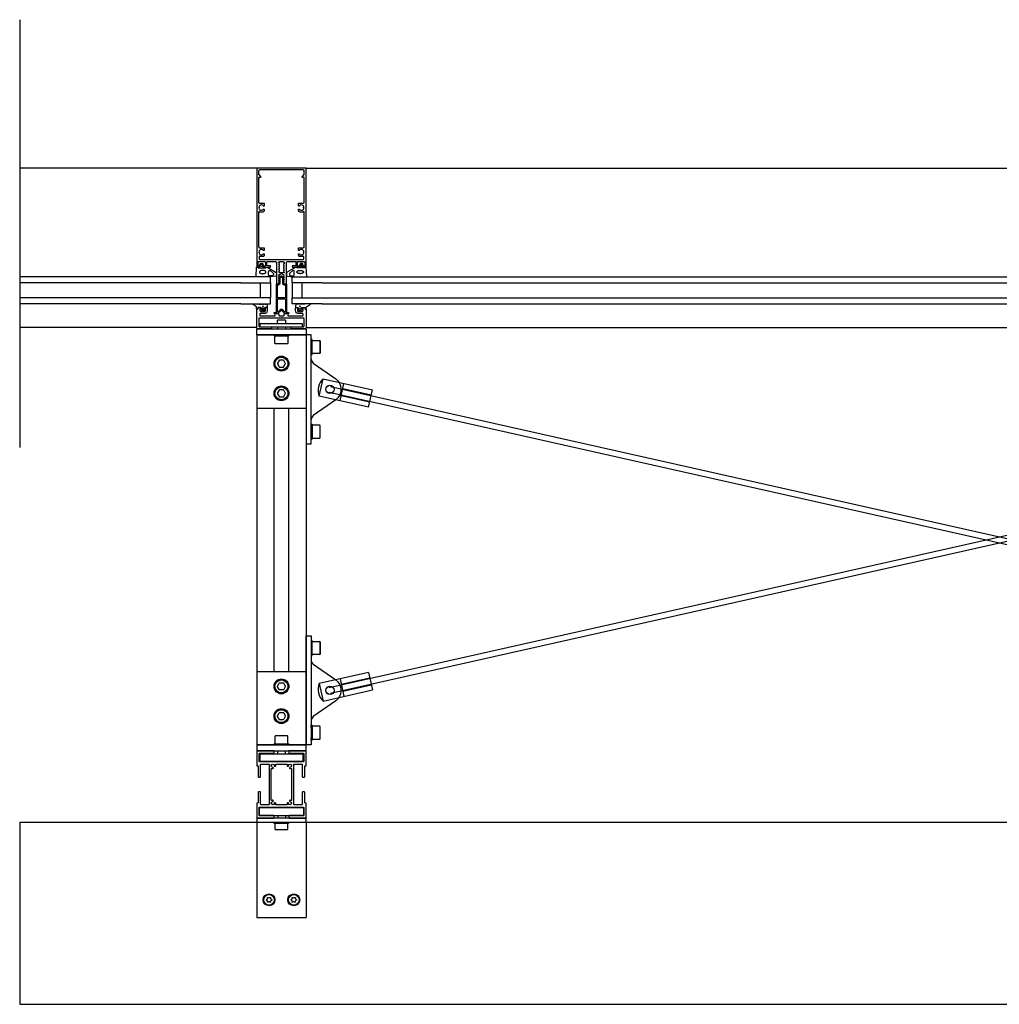
# Model space of a CAD drawing. Extents: x -1 to 3188, y -98 to 4161.
# Drawn here: x 1209 to 2199, y 37 to 1032 of the extents above; entities that cross this region are included whole.
import ezdxf

# ---------------------------------------------------------------- set-up
doc = ezdxf.new("R2010")
doc.units = 0
doc.header["$LTSCALE"] = 4
for name, color, linetype in [('SAPA_ANSLUTNING', 6, 'CONTINUOUS'), ('SAPA_ELEVATION', 7, 'CONTINUOUS'), ('SAPA_FOGBAND', 2, 'CONTINUOUS'), ('SAPA_GLAS', 4, 'CONTINUOUS'), ('SAPA_ISOLATOR', 4, 'CONTINUOUS'), ('SAPA_PROFIL', 7, 'CONTINUOUS')]:
    doc.layers.add(name, color=color, linetype=linetype)

# ---------------------------------------------------------------- blocks, each defined once
blk = doc.blocks.new('*U5')
at = {"layer": 'SAPA_FOGBAND', "linetype": 'CONTINUOUS'}
for p, q in [((1454.81, 742.51), (1454.74, 742.33)), ((1454.74, 742.33), (1454.81, 742.15)), ((1454.99, 742.59), (1454.81, 742.51)), ((1454.99, 742.08), (1454.81, 742.15)), ((1455.18, 742.51), (1454.99, 742.59)), ((1455.18, 742.15), (1454.99, 742.08)), ((1455.18, 742.51), (1455.25, 742.33)), ((1455.25, 742.33), (1455.18, 742.15))]:
    blk.add_line(p, q, dxfattribs=at)
for points in [[(1454.81, 742.51), (1454.74, 742.33), (1455.25, 742.33)], [(1454.74, 742.33), (1454.81, 742.15), (1455.18, 742.15)], [(1454.99, 742.59), (1454.81, 742.51), (1455.18, 742.51)]]:
    blk.add_solid(points, dxfattribs=at)
at = {"layer": 'SAPA_FOGBAND', "linetype": 'CONTINUOUS', "extrusion": (0, 0, -1)}
for points in [[(-1454.74, 742.33), (-1455.25, 742.33), (-1455.18, 742.15)], [(-1454.81, 742.51), (-1455.18, 742.51), (-1455.25, 742.33)], [(-1454.81, 742.15), (-1455.18, 742.15), (-1454.99, 742.08)]]:
    blk.add_solid(points, dxfattribs=at)
blk = doc.blocks.new('*U6')
at = {"layer": 'SAPA_FOGBAND', "linetype": 'CONTINUOUS'}
for p, q in [((1492.07, 742.51), (1492, 742.33)), ((1492, 742.33), (1492.07, 742.15)), ((1492.25, 742.59), (1492.07, 742.51)), ((1492.25, 742.08), (1492.07, 742.15)), ((1492.43, 742.51), (1492.25, 742.59)), ((1492.43, 742.15), (1492.25, 742.08)), ((1492.43, 742.51), (1492.51, 742.33)), ((1492.51, 742.33), (1492.43, 742.15))]:
    blk.add_line(p, q, dxfattribs=at)
for points in [[(1492.07, 742.51), (1492, 742.33), (1492.51, 742.33)], [(1492, 742.33), (1492.07, 742.15), (1492.43, 742.15)], [(1492.25, 742.59), (1492.07, 742.51), (1492.43, 742.51)]]:
    blk.add_solid(points, dxfattribs=at)
at = {"layer": 'SAPA_FOGBAND', "linetype": 'CONTINUOUS', "extrusion": (0, 0, -1)}
for points in [[(-1492, 742.33), (-1492.51, 742.33), (-1492.43, 742.15)], [(-1492.07, 742.51), (-1492.43, 742.51), (-1492.51, 742.33)], [(-1492.07, 742.15), (-1492.43, 742.15), (-1492.25, 742.08)]]:
    blk.add_solid(points, dxfattribs=at)

msp = doc.modelspace()

# ---------------------------------------------------------------- linework, layer by layer
at = {"layer": 'SAPA_ANSLUTNING'}
msp.add_line((1209.29, 1031.64), (1209.29, 599.74), dxfattribs=at)
at = {"layer": 'SAPA_ELEVATION', "color": 1}
for p, q in [((1449.12, 881.86), (1209.29, 881.86)), ((1498.12, 881.86), (2899.12, 881.86)), ((1448.69, 720.86), (1209.29, 720.86)), ((1469.64, 721.56), (1469.64, 719.36)), ((1477.61, 721.56), (1477.61, 719.36)), ((1498.56, 720.86), (2898.69, 720.86)), ((1448.62, 713.36), (1448.62, 299.36)), ((1448.62, 713.36), (1498.62, 713.36)), ((1467.92, 712.36), (1479.32, 712.36)), ((1498.62, 713.36), (1498.62, 299.36)), ((1504.62, 695.41), (1504.62, 706.81)), ((1512.62, 695.41), (1512.62, 706.81)), ((1512.62, 704.29), (1512.62, 697.93)), ((1511.87, 651.56), (1515.82, 669.12)), ((1515.82, 669.12), (1565.58, 657.93)), ((1521.97, 357.29), (2873.97, 661.29)), ((1523.28, 661.29), (2875.28, 357.29)), ((1532.85, 646.84), (1536.79, 664.4)), ((1535.57, 658.94), (1564.35, 652.47)), ((1535.61, 659.13), (1564.39, 652.66)), ((1561.63, 640.37), (1565.58, 657.93)), ((1561.63, 640.37), (1511.87, 651.56)), ((1521.97, 655.43), (2873.97, 351.43)), ((1523.28, 351.43), (2875.28, 655.43)), ((1534.03, 652.11), (1562.81, 645.64)), ((1534.07, 652.3), (1562.86, 645.83)), ((1448.62, 639.36), (1498.62, 639.36)), ((1466.12, 373.36), (1466.12, 639.36)), ((1481.12, 373.36), (1481.12, 639.36)), ((1504.62, 621.31), (1504.62, 609.91)), ((1504.62, 391.41), (1504.62, 402.81)), ((1512.62, 391.41), (1512.62, 402.81)), ((1512.62, 400.29), (1512.62, 393.93)), ((1448.62, 373.36), (1498.62, 373.36)), ((1561.63, 372.36), (1511.87, 361.17)), ((1561.63, 372.36), (1565.58, 354.79)), ((1511.87, 361.17), (1515.82, 343.61)), ((1532.85, 365.88), (1536.79, 348.32)), ((1534.03, 360.62), (1562.81, 367.09)), ((1534.07, 360.42), (1562.86, 366.89)), ((1535.57, 353.79), (1564.35, 360.26)), ((1535.61, 353.59), (1564.39, 360.06)), ((1515.82, 343.61), (1565.58, 354.79)), ((1504.62, 317.31), (1504.62, 305.91)), ((1448.62, 299.36), (1498.62, 299.36)), ((1467.92, 300.36), (1479.32, 300.36)), ((1469.88, 290.46), (1469.88, 293.36)), ((1477.85, 290.46), (1477.85, 293.36)), ((1448.62, 225.36), (1448.62, 221.36)), ((1498.62, 225.36), (1448.62, 225.36)), ((1448.62, 221.36), (1448.62, 124.86)), ((1448.62, 221.36), (1498.62, 221.36)), ((1469.88, 227.86), (1469.88, 225.36)), ((1477.85, 227.86), (1477.85, 225.36)), ((1498.62, 221.36), (1498.62, 225.36)), ((1498.62, 221.36), (1498.62, 124.86)), ((1448.62, 124.86), (1498.62, 124.86))]:
    msp.add_line(p, q, dxfattribs=at)
at = {"layer": 'SAPA_ELEVATION', "color": 4}
for p, q in [((1432.62, 771.86), (1209.29, 771.86)), ((1432.62, 765.86), (1209.29, 765.86)), ((1514.62, 771.86), (2882.62, 771.86)), ((1514.62, 765.86), (2882.62, 765.86)), ((1432.62, 750.86), (1209.29, 750.86)), ((1514.62, 750.86), (2882.62, 750.86)), ((1432.62, 744.86), (1209.29, 744.86)), ((1514.62, 744.86), (2882.62, 744.86))]:
    msp.add_line(p, q, dxfattribs=at)
at = {"layer": 'SAPA_ELEVATION'}
for p, q in [((1209.29, 221.36), (1209.29, 37.36)), ((1209.29, 221.36), (3187.96, 221.36)), ((1209.29, 37.36), (3187.96, 37.36))]:
    msp.add_line(p, q, dxfattribs=at)
at = {"layer": 'SAPA_ELEVATION', "color": 1}
for points in [[(1469.64, 724.56), (1469.64, 728.06), (1470.14, 728.56), (1477.11, 728.56), (1477.61, 728.06), (1477.61, 724.56)], [(1468.42, 713.36), (1466.12, 713.36), (1466.12, 712.36), (1481.12, 712.36), (1481.12, 713.36), (1478.82, 713.36)], [(1503.62, 695.91), (1503.62, 693.61), (1504.62, 693.61), (1504.62, 708.61), (1503.62, 708.61), (1503.62, 706.31)], [(1503.62, 620.81), (1503.62, 623.11), (1504.62, 623.11), (1504.62, 608.11), (1503.62, 608.11), (1503.62, 610.41)], [(1503.62, 391.91), (1503.62, 389.61), (1504.62, 389.61), (1504.62, 404.61), (1503.62, 404.61), (1503.62, 402.31)], [(1503.62, 316.81), (1503.62, 319.11), (1504.62, 319.11), (1504.62, 304.11), (1503.62, 304.11), (1503.62, 306.41)], [(1468.42, 299.36), (1466.12, 299.36), (1466.12, 300.36), (1481.12, 300.36), (1481.12, 299.36), (1478.82, 299.36)], [(1467.42, 219.86), (1466.42, 219.86), (1466.42, 221.36), (1480.82, 221.36), (1480.82, 219.86), (1479.82, 219.86)]]:
    msp.add_lwpolyline(points, dxfattribs=at)
for points in [[(1498.12, 713.36), (1449.12, 713.36, -0.414214), (1448.62, 713.86), (1448.62, 718.86, -0.414214), (1449.12, 719.36), (1498.12, 719.36, -0.414214), (1498.62, 718.86), (1498.62, 713.86, -0.414214)], [(1467.12, 704.86), (1467.12, 711.86, -0.414214), (1467.62, 712.36), (1479.62, 712.36, -0.414214), (1480.12, 711.86), (1480.12, 704.86, -0.414214), (1479.62, 704.36), (1467.62, 704.36, -0.414214)], [(1512.12, 694.61), (1505.12, 694.61, -0.414214), (1504.62, 695.11), (1504.62, 707.11, -0.414214), (1505.12, 707.61), (1512.12, 707.61, -0.414214), (1512.62, 707.11), (1512.62, 695.11, -0.414214)], [(1475.24, 680.76, 0.267949), (1475.94, 681.16), (1477.56, 683.96, 0.267949), (1477.56, 684.76), (1475.94, 687.57, 0.267949), (1475.24, 687.97), (1472, 687.97, 0.267949), (1471.31, 687.57), (1469.69, 684.76, 0.267949), (1469.69, 683.96), (1471.31, 681.16, 0.267949), (1472, 680.76)], [(1475.24, 650.76, 0.267949), (1475.94, 651.16), (1477.56, 653.96, 0.267949), (1477.56, 654.76), (1475.94, 657.57, 0.267949), (1475.24, 657.97), (1472, 657.97, 0.267949), (1471.31, 657.57), (1469.69, 654.76, 0.267949), (1469.69, 653.96), (1471.31, 651.16, 0.267949), (1472, 650.76)], [(1512.62, 609.61), (1512.62, 621.61, 0.414214), (1512.12, 622.11), (1505.12, 622.11, 0.414214), (1504.62, 621.61), (1504.62, 609.61, 0.414214), (1505.12, 609.11), (1512.12, 609.11, 0.414214)], [(1512.12, 390.61), (1505.12, 390.61, -0.414214), (1504.62, 391.11), (1504.62, 403.11, -0.414214), (1505.12, 403.61), (1512.12, 403.61, -0.414214), (1512.62, 403.11), (1512.62, 391.11, -0.414214)], [(1475.24, 354.76), (1472, 354.76, -0.267949), (1471.31, 355.16), (1469.69, 357.96, -0.267949), (1469.69, 358.76), (1471.31, 361.57, -0.267949), (1472, 361.97), (1475.24, 361.97, -0.267949), (1475.94, 361.57), (1477.56, 358.76, -0.267949), (1477.56, 357.96), (1475.94, 355.16, -0.267949)], [(1472, 324.76, -0.267949), (1471.31, 325.16), (1469.69, 327.96, -0.267949), (1469.69, 328.76), (1471.31, 331.57, -0.267949), (1472, 331.97), (1475.24, 331.97, -0.267949), (1475.94, 331.57), (1477.56, 328.76, -0.267949), (1477.56, 327.96), (1475.94, 325.16, -0.267949), (1475.24, 324.76)], [(1479.62, 308.36), (1467.62, 308.36, 0.414214), (1467.12, 307.86), (1467.12, 300.86, 0.414214), (1467.62, 300.36), (1479.62, 300.36, 0.414214), (1480.12, 300.86), (1480.12, 307.86, 0.414214)], [(1512.62, 305.61), (1512.62, 317.61, 0.414214), (1512.12, 318.11), (1505.12, 318.11, 0.414214), (1504.62, 317.61), (1504.62, 305.61, 0.414214), (1505.12, 305.11), (1512.12, 305.11, 0.414214)], [(1498.12, 299.36), (1449.12, 299.36, 0.414214), (1448.62, 298.86), (1448.62, 293.86, 0.414214), (1449.12, 293.36), (1498.12, 293.36, 0.414214), (1498.62, 293.86), (1498.62, 298.86, 0.414214)], [(1477.91, 219.86), (1469.34, 219.86), (1467.42, 219.86, 0.414214), (1467.12, 219.56), (1467.12, 214.36, 0.414214), (1467.62, 213.86), (1479.62, 213.86, 0.414214), (1480.12, 214.36), (1480.12, 219.56, 0.414214), (1479.82, 219.86)], [(1463.5, 143.28, -0.909447), (1463.5, 142.45, 0.470853), (1462.68, 141.03, -1.10163), (1461.96, 140.61, 0.485311), (1460.34, 140.61, -1.080904), (1459.62, 141.02, 0.416434), (1458.79, 142.44, -0.998535), (1458.79, 143.28, 0.382078), (1459.59, 144.67, -1.091919), (1460.3, 145.1, 0.352234), (1461.93, 145.12, -1.102176), (1462.66, 144.71, 0.407517)], [(1484.59, 144.71, -1.102176), (1485.31, 145.12, 0.352234), (1486.95, 145.1, -1.091919), (1487.66, 144.67, 0.382078), (1488.46, 143.28, -0.998535), (1488.46, 142.44, 0.416434), (1487.63, 141.02, -1.080904), (1486.91, 140.61, 0.485311), (1485.29, 140.61, -1.10163), (1484.57, 141.03, 0.470853), (1483.75, 142.45, -0.909447), (1483.75, 143.28, 0.407517)]]:
    msp.add_lwpolyline(points, format="xyb", close=True, dxfattribs=at)
for points in [[(1494.99, 721.56), (1494.99, 724.56), (1451.79, 724.56), (1451.79, 721.56), (1469.14, 721.56), (1478.11, 721.56)], [(1503.62, 603.36), (1503.62, 625.86), (1503.62, 690.96), (1503.62, 713.36), (1498.62, 713.36), (1498.62, 603.36)], [(1498.62, 299.36), (1498.62, 409.36), (1503.62, 409.36), (1503.62, 385.29), (1503.62, 321.76), (1503.62, 299.36)], [(1452.12, 282.46), (1452.12, 290.46), (1495.12, 290.46), (1495.12, 282.46)], [(1496.12, 227.86), (1496.12, 235.86), (1451.12, 235.86), (1451.12, 227.86)]]:
    msp.add_lwpolyline(points, close=True, dxfattribs=at)
for points in [[(1503.62, 688.96, 0.244698), (1505.76, 684.87), (1528.51, 668.94, -0.244698), (1533.62, 659.11), (1533.62, 657.61, -0.244698), (1528.51, 647.78), (1505.76, 631.85, 0.244698), (1503.62, 627.76)], [(1503.62, 384.96, 0.244698), (1505.76, 380.87), (1528.51, 364.94, -0.244698), (1533.62, 355.11), (1533.62, 353.61, -0.244698), (1528.51, 343.78), (1505.76, 327.85, 0.244698), (1503.62, 323.76)]]:
    msp.add_lwpolyline(points, format="xyb", dxfattribs=at)
for centre, radius in [((1473.62, 684.36), 7.5), ((1473.62, 684.36), 6.5), ((1473.62, 654.36), 7.5), ((1473.62, 654.36), 6.5), ((1522.62, 658.36), 4.25), ((1522.62, 658.36), 4.1), ((1473.62, 358.36), 7.5), ((1473.62, 358.36), 6.5), ((1522.62, 354.36), 4.25), ((1522.62, 354.36), 4.1), ((1473.62, 328.36), 7.5), ((1473.62, 328.36), 6.5), ((1461.12, 142.86), 6), ((1461.12, 142.86), 5.4), ((1486.12, 142.86), 6), ((1486.12, 142.86), 5.4)]:
    msp.add_circle(centre, radius, dxfattribs=at)
for centre, start, end in [((1525.55, 657.7), 130.45779, 204.19758), ((1525.55, 355.02), 155.80242, 229.54221)]:
    msp.add_arc(centre, 15, start, end, dxfattribs=at)
at = {"layer": 'SAPA_FOGBAND'}
for points in [[(1451.67, 783.37, -0.474057), (1451.54, 783.65), (1452.16, 785.1, -0.2846), (1452.61, 785.38), (1454.23, 785.38, -0.2846), (1454.68, 785.1), (1455.3, 783.65, -0.474057), (1455.17, 783.37), (1454.92, 783.3), (1454.92, 782.36, 0.414214), (1455.42, 781.86), (1458.45, 781.86, -0.165721), (1459.06, 781.65), (1468.43, 776.26, -0.232531), (1468.62, 775.86), (1468.62, 773.63, -0.382668), (1467.73, 772.64), (1462.13, 771.86), (1448.42, 771.86, -0.425792), (1448.12, 772.17), (1448.61, 781.57, -0.402729), (1448.91, 781.86), (1451.42, 781.86, 0.414214), (1451.92, 782.36), (1451.92, 783.3)], [(1454.32, 783.78), (1454.32, 783.18, -1), (1452.52, 783.18), (1452.52, 783.78, -1)], [(1464.73, 773.41), (1461.73, 772.92, -0.446479), (1460.62, 773.91), (1460.62, 777.51, -0.622677), (1462.23, 778.3), (1465.23, 775.83, -0.232531), (1465.62, 775.04), (1465.62, 774.4, -0.382668)], [(1495.58, 783.37, 0.474057), (1495.7, 783.65), (1495.08, 785.1, 0.2846), (1494.64, 785.38), (1493.01, 785.38, 0.2846), (1492.57, 785.1), (1491.95, 783.65, 0.474057), (1492.07, 783.37), (1492.33, 783.3), (1492.33, 782.36, -0.414214), (1491.83, 781.86), (1488.8, 781.86, 0.165721), (1488.19, 781.65), (1478.82, 776.26, 0.232531), (1478.62, 775.86), (1478.62, 773.63, 0.382668), (1479.52, 772.64), (1485.12, 771.86), (1498.83, 771.86, 0.425792), (1499.13, 772.17), (1498.64, 781.57, 0.402729), (1498.34, 781.86), (1495.83, 781.86, -0.414214), (1495.33, 782.36), (1495.33, 783.3)], [(1482.52, 773.41), (1485.52, 772.92, 0.446479), (1486.63, 773.91), (1486.63, 777.51, 0.622677), (1485.01, 778.3), (1482.01, 775.83, 0.232531), (1481.62, 775.04), (1481.62, 774.4, 0.382668)], [(1492.93, 783.78), (1492.93, 783.18, 1), (1494.73, 783.18), (1494.73, 783.78, 1)], [(1459.24, 743.2), (1459.24, 741.06, -0.414214), (1459.04, 740.86), (1456.99, 740.86, 0.414214), (1456.49, 740.36), (1456.49, 739.63), (1456.75, 739.57, -0.474057), (1456.87, 739.29), (1456.25, 737.84, -0.2846), (1455.81, 737.56), (1454.18, 737.56, -0.2846), (1453.74, 737.84), (1453.12, 739.29, -0.474057), (1453.24, 739.57), (1453.49, 739.63), (1453.49, 740.36, 0.414214), (1452.99, 740.86), (1449.94, 740.86, 0.414214), (1449.74, 740.66), (1449.74, 739.76, -0.414214), (1449.54, 739.56), (1448.84, 739.56, -0.414214), (1448.54, 739.86), (1448.54, 740.67, 0.131652), (1448.28, 741.67), (1444.31, 744.31, -0.876976), (1444.41, 744.82), (1449.83, 744.27, 0.135319), (1449.83, 744.27), (1450.07, 744.68, -0.57735), (1450.42, 744.68), (1450.66, 744.27), (1451.43, 744.27), (1451.67, 744.68, -0.57735), (1452.02, 744.68), (1452.26, 744.27), (1453.03, 744.27), (1453.27, 744.68, -0.57735), (1453.62, 744.68), (1453.86, 744.27), (1454.63, 744.27), (1454.87, 744.68, -0.57735), (1455.22, 744.68), (1455.46, 744.27), (1456.23, 744.27), (1456.47, 744.68, -0.57735), (1456.82, 744.68), (1457.06, 744.27), (1457.83, 744.27), (1458.07, 744.68, -0.57735), (1458.42, 744.68), (1459.22, 743.3, -0.131652)], [(1455.89, 739.76, 1), (1454.09, 739.76), (1454.09, 739.16, 1), (1455.89, 739.16)], [(1488, 743.2), (1488, 741.06, 0.414214), (1488.2, 740.86), (1490.25, 740.86, -0.414214), (1490.75, 740.36), (1490.75, 739.63), (1490.5, 739.57, 0.474057), (1490.37, 739.29), (1490.99, 737.84, 0.2846), (1491.44, 737.56), (1493.06, 737.56, 0.2846), (1493.51, 737.84), (1494.13, 739.29, 0.474057), (1494.01, 739.57), (1493.75, 739.63), (1493.75, 740.36, -0.414214), (1494.25, 740.86), (1497.3, 740.86, -0.414214), (1497.5, 740.66), (1497.5, 739.76, 0.414214), (1497.7, 739.56), (1498.4, 739.56, 0.414214), (1498.7, 739.86), (1498.7, 740.67, -0.131652), (1498.97, 741.67), (1502.94, 744.31, 0.876976), (1502.84, 744.82), (1497.41, 744.27, -0.135319), (1497.41, 744.27), (1497.18, 744.68, 0.57735), (1496.83, 744.68), (1496.59, 744.27), (1495.81, 744.27), (1495.58, 744.68, 0.57735), (1495.23, 744.68), (1494.99, 744.27), (1494.21, 744.27), (1493.98, 744.68, 0.57735), (1493.63, 744.68), (1493.39, 744.27), (1492.61, 744.27), (1492.38, 744.68, 0.57735), (1492.03, 744.68), (1491.79, 744.27), (1491.01, 744.27), (1490.78, 744.68, 0.57735), (1490.43, 744.68), (1490.19, 744.27), (1489.41, 744.27), (1489.18, 744.68, 0.57735), (1488.83, 744.68), (1488.03, 743.3, 0.131652)], [(1491.35, 739.76, -1), (1493.15, 739.76), (1493.15, 739.16, -1), (1491.35, 739.16)]]:
    msp.add_lwpolyline(points, format="xyb", close=True, dxfattribs=at)
for points in [[(1449.82, 781.86), (1449.82, 781.56, 0.414214), (1450.32, 781.06), (1457.62, 781.06, 0.414214), (1458.12, 781.56), (1458.12, 781.86)], [(1497.43, 781.86), (1497.43, 781.56, -0.414214), (1496.93, 781.06), (1489.63, 781.06, -0.414214), (1489.13, 781.56), (1489.13, 781.86)]]:
    msp.add_lwpolyline(points, format="xyb", dxfattribs=at)
for points in [[(1451.36, 776.8, 0), (1451.36, 776.72, 0), (1451.38, 776.63, 0), (1451.4, 776.55, 0), (1451.43, 776.47, 0), (1451.46, 776.39, 0), (1451.51, 776.31, 0), (1451.56, 776.23, 0), (1451.62, 776.16, 0), (1451.68, 776.08, 0), (1451.76, 776.01, 0), (1451.84, 775.94, 0), (1451.92, 775.87, 0), (1452.02, 775.8, 0), (1452.12, 775.74, 0), (1452.23, 775.67, 0), (1452.34, 775.62, 0), (1452.46, 775.56, 0), (1452.58, 775.51, 0), (1452.71, 775.46, 0), (1452.84, 775.41, 0), (1452.98, 775.37, 0), (1453.12, 775.33, 0), (1453.26, 775.29, 0), (1453.41, 775.26, 0), (1453.56, 775.23, 0), (1453.72, 775.21, 0), (1453.87, 775.19, 0), (1454.03, 775.17, 0), (1454.19, 775.16, 0), (1454.35, 775.15, 0), (1454.51, 775.15, 0), (1454.67, 775.14, 0), (1454.84, 775.15, 0), (1455, 775.16, 0), (1455.16, 775.17, 0), (1455.32, 775.18, 0), (1455.48, 775.2, 0), (1455.63, 775.23, 0), (1455.78, 775.25, 0), (1455.94, 775.29, 0), (1456.08, 775.32, 0), (1456.23, 775.36, 0), (1456.37, 775.4, 0), (1456.5, 775.45, 0), (1456.64, 775.5, 0), (1456.76, 775.55, 0), (1456.89, 775.6, 0), (1457, 775.66, 0), (1457.11, 775.72, 0), (1457.22, 775.79, 0), (1457.32, 775.85, 0), (1457.41, 775.92, 0), (1457.5, 775.99, 0), (1457.57, 776.07, 0), (1457.65, 776.14, 0), (1457.71, 776.22, 0), (1457.77, 776.29, 0), (1457.82, 776.37, 0), (1457.86, 776.46, 0), (1457.9, 776.54, 0), (1457.92, 776.62, 0), (1457.94, 776.7, 0), (1457.95, 776.78, 0), (1457.96, 776.87, 0), (1457.95, 776.95, 0), (1457.94, 777.03, 0), (1457.92, 777.11, 0), (1457.89, 777.19, 0), (1457.85, 777.27, 0), (1457.81, 777.35, 0), (1457.76, 777.43, 0), (1457.7, 777.51, 0), (1457.63, 777.58, 0), (1457.56, 777.66, 0), (1457.48, 777.73, 0), (1457.39, 777.8, 0), (1457.3, 777.86, 0), (1457.2, 777.93, 0), (1457.09, 777.99, 0), (1456.98, 778.05, 0), (1456.86, 778.11, 0), (1456.74, 778.16, 0), (1456.61, 778.21, 0), (1456.48, 778.25, 0), (1456.34, 778.3, 0), (1456.2, 778.34, 0), (1456.05, 778.37, 0), (1455.9, 778.4, 0), (1455.75, 778.43, 0), (1455.6, 778.46, 0), (1455.44, 778.48, 0), (1455.28, 778.49, 0), (1455.13, 778.51, 0), (1454.96, 778.51, 0), (1454.8, 778.52, 0), (1454.64, 778.52, 0), (1454.48, 778.52, 0), (1454.32, 778.51, 0), (1454.16, 778.5, 0), (1454, 778.48, 0), (1453.84, 778.46, 0), (1453.68, 778.44, 0), (1453.53, 778.41, 0), (1453.38, 778.38, 0), (1453.23, 778.34, 0), (1453.09, 778.31, 0), (1452.95, 778.26, 0), (1452.81, 778.22, 0), (1452.68, 778.17, 0), (1452.55, 778.12, 0), (1452.43, 778.06, 0), (1452.31, 778, 0), (1452.2, 777.94, 0), (1452.1, 777.88, 0), (1452, 777.81, 0), (1451.91, 777.74, 0), (1451.82, 777.67, 0), (1451.74, 777.6, 0), (1451.67, 777.52, 0), (1451.6, 777.45, 0), (1451.55, 777.37, 0), (1451.5, 777.29, 0), (1451.45, 777.21, 0), (1451.42, 777.13, 0), (1451.39, 777.05, 0), (1451.37, 776.97, 0), (1451.36, 776.88, 0), (1451.36, 776.8, 0)], [(1495.89, 776.8, 0), (1495.88, 776.72, 0), (1495.87, 776.63, 0), (1495.85, 776.55, 0), (1495.82, 776.47, 0), (1495.79, 776.39, 0), (1495.74, 776.31, 0), (1495.69, 776.23, 0), (1495.63, 776.16, 0), (1495.56, 776.08, 0), (1495.49, 776.01, 0), (1495.41, 775.94, 0), (1495.32, 775.87, 0), (1495.23, 775.8, 0), (1495.13, 775.74, 0), (1495.02, 775.67, 0), (1494.91, 775.62, 0), (1494.79, 775.56, 0), (1494.67, 775.51, 0), (1494.54, 775.46, 0), (1494.41, 775.41, 0), (1494.27, 775.37, 0), (1494.13, 775.33, 0), (1493.99, 775.29, 0), (1493.84, 775.26, 0), (1493.69, 775.23, 0), (1493.53, 775.21, 0), (1493.38, 775.19, 0), (1493.22, 775.17, 0), (1493.06, 775.16, 0), (1492.9, 775.15, 0), (1492.74, 775.15, 0), (1492.57, 775.14, 0), (1492.41, 775.15, 0), (1492.25, 775.16, 0), (1492.09, 775.17, 0), (1491.93, 775.18, 0), (1491.77, 775.2, 0), (1491.62, 775.23, 0), (1491.46, 775.25, 0), (1491.31, 775.29, 0), (1491.17, 775.32, 0), (1491.02, 775.36, 0), (1490.88, 775.4, 0), (1490.74, 775.45, 0), (1490.61, 775.5, 0), (1490.49, 775.55, 0), (1490.36, 775.6, 0), (1490.25, 775.66, 0), (1490.14, 775.72, 0), (1490.03, 775.79, 0), (1489.93, 775.85, 0), (1489.84, 775.92, 0), (1489.75, 775.99, 0), (1489.67, 776.07, 0), (1489.6, 776.14, 0), (1489.54, 776.22, 0), (1489.48, 776.29, 0), (1489.43, 776.37, 0), (1489.39, 776.46, 0), (1489.35, 776.54, 0), (1489.33, 776.62, 0), (1489.31, 776.7, 0), (1489.3, 776.78, 0), (1489.29, 776.87, 0), (1489.3, 776.95, 0), (1489.31, 777.03, 0), (1489.33, 777.11, 0), (1489.36, 777.19, 0), (1489.4, 777.27, 0), (1489.44, 777.35, 0), (1489.49, 777.43, 0), (1489.55, 777.51, 0), (1489.62, 777.58, 0), (1489.69, 777.66, 0), (1489.77, 777.73, 0), (1489.86, 777.8, 0), (1489.95, 777.86, 0), (1490.05, 777.93, 0), (1490.16, 777.99, 0), (1490.27, 778.05, 0), (1490.39, 778.11, 0), (1490.51, 778.16, 0), (1490.64, 778.21, 0), (1490.77, 778.25, 0), (1490.91, 778.3, 0), (1491.05, 778.34, 0), (1491.2, 778.37, 0), (1491.34, 778.4, 0), (1491.5, 778.43, 0), (1491.65, 778.46, 0), (1491.81, 778.48, 0), (1491.96, 778.49, 0), (1492.12, 778.51, 0), (1492.28, 778.51, 0), (1492.45, 778.52, 0), (1492.61, 778.52, 0), (1492.77, 778.52, 0), (1492.93, 778.51, 0), (1493.09, 778.5, 0), (1493.25, 778.48, 0), (1493.41, 778.46, 0), (1493.56, 778.44, 0), (1493.72, 778.41, 0), (1493.87, 778.38, 0), (1494.02, 778.34, 0), (1494.16, 778.31, 0), (1494.3, 778.26, 0), (1494.44, 778.22, 0), (1494.57, 778.17, 0), (1494.7, 778.12, 0), (1494.82, 778.06, 0), (1494.93, 778, 0), (1495.05, 777.94, 0), (1495.15, 777.88, 0), (1495.25, 777.81, 0), (1495.34, 777.74, 0), (1495.43, 777.67, 0), (1495.51, 777.6, 0), (1495.58, 777.52, 0), (1495.64, 777.45, 0), (1495.7, 777.37, 0), (1495.75, 777.29, 0), (1495.79, 777.21, 0), (1495.83, 777.13, 0), (1495.86, 777.05, 0), (1495.87, 776.97, 0), (1495.89, 776.88, 0), (1495.89, 776.8, 0)]]:
    msp.add_polyline3d(points, dxfattribs=at)
for centre in [(1454.99, 742.33), (1492.25, 742.33)]:
    msp.add_circle(centre, 0.255, dxfattribs=at)
at = {"layer": 'SAPA_GLAS'}
for points in [[(1432.62, 765.86), (1462.62, 765.86), (1462.62, 771.86), (1432.62, 771.86)], [(1452.62, 750.86), (1452.62, 765.86), (1462.62, 765.86), (1462.62, 750.86), (1452.62, 750.86)], [(1514.62, 765.86), (1484.62, 765.86), (1484.62, 771.86), (1514.62, 771.86)], [(1494.62, 750.86), (1494.62, 765.86), (1484.62, 765.86), (1484.62, 750.86), (1494.62, 750.86)], [(1432.62, 744.86), (1462.62, 744.86), (1462.62, 750.86), (1432.62, 750.86)], [(1514.62, 744.86), (1484.62, 744.86), (1484.62, 750.86), (1514.62, 750.86)]]:
    msp.add_lwpolyline(points, dxfattribs=at)
at = {"layer": 'SAPA_ISOLATOR'}
for points in [[(1476.72, 764.86), (1478.12, 764.86, -0.414214), (1478.62, 764.36), (1478.62, 734.86), (1477.12, 734.86), (1473.98, 738.01, 0.414214), (1473.27, 738.01), (1470.12, 734.86), (1468.62, 734.86), (1468.62, 764.36, -0.414214), (1469.12, 764.86), (1470.52, 764.86), (1471.37, 765.71), (1471.37, 770.27, -0.091284), (1472.59, 772.39, -0.460955), (1474.66, 772.39, -0.091284), (1475.87, 770.27), (1475.87, 765.71)], [(1474.87, 765.3), (1476.31, 763.86), (1477.12, 763.86, -0.414214), (1477.62, 763.36), (1477.62, 751.36, -0.414214), (1477.12, 750.86), (1470.12, 750.86, -0.414214), (1469.62, 751.36), (1469.62, 763.36, -0.414214), (1470.12, 763.86), (1470.94, 763.86), (1472.37, 765.3), (1472.37, 770.59, -0.065831), (1473.23, 771.9, -0.381558), (1473.85, 771.98, -0.068134), (1474.87, 770.59)], [(1474.54, 738.86, 0.198912), (1473.83, 739.15), (1473.42, 739.15, 0.198912), (1472.71, 738.86), (1470.48, 736.63, -0.668179), (1469.62, 736.98), (1469.62, 749.36, -0.414214), (1470.12, 749.86), (1477.12, 749.86, -0.414214), (1477.62, 749.36), (1477.62, 736.98, -0.668179), (1476.77, 736.63)]]:
    msp.add_lwpolyline(points, format="xyb", close=True, dxfattribs=at)
at = {"layer": 'SAPA_PROFIL'}
for points in [[(1467.62, 787.36, -0.414214), (1468.62, 786.36), (1468.62, 765.16, 0.414214), (1468.92, 764.86), (1470.55, 764.86), (1471.39, 765.8, 0.668179), (1471.17, 766.31), (1470.92, 766.31), (1471.45, 767.69, 0.545021), (1471.17, 768.11), (1470.92, 768.11), (1471.45, 769.49, 0.545021), (1471.17, 769.91), (1470.92, 769.91), (1471.45, 771.29, 0.545021), (1471.17, 771.71), (1470.92, 771.71), (1471.45, 773.09, 0.545021), (1471.17, 773.51), (1470.92, 773.51), (1471.15, 774.24, -0.294548), (1471.43, 774.41), (1472.36, 774.41, 0.347595), (1472.65, 774.64, -0.790523), (1474.6, 774.64, 0.347607), (1474.89, 774.41), (1475.47, 774.41, -0.410232), (1475.77, 774.12, 0.071259), (1475.79, 774.03), (1476.32, 772.61), (1476.07, 772.61, 0.54502), (1475.8, 772.19), (1476.32, 770.81), (1476.07, 770.81, 0.54502), (1475.8, 770.39), (1476.32, 769.01), (1476.07, 769.01, 0.54502), (1475.8, 768.59), (1476.32, 767.21), (1475.77, 767.21), (1475.77, 766.01, 0.198912), (1475.86, 765.8), (1476.7, 764.86), (1478.32, 764.86, 0.414214), (1478.62, 765.16), (1478.62, 786.36, -0.414214), (1479.62, 787.36), (1487.82, 787.36, -0.414214), (1488.32, 786.86), (1488.32, 783.66, -0.414214), (1487.82, 783.16), (1484.92, 783.16, 0.414214), (1484.62, 782.86), (1484.62, 782.16, 0.414214), (1484.92, 781.86), (1491.62, 781.86), (1492.21, 782.33, 0.7106), (1492.02, 782.86), (1490.12, 782.86, -0.414214), (1489.82, 783.16), (1489.82, 787.06, -0.414214), (1490.12, 787.36), (1496.82, 787.36, -0.414214), (1497.12, 787.06), (1497.12, 783.16, -0.414214), (1496.82, 782.86), (1495.62, 782.86, 0.710599), (1495.44, 782.33), (1496.02, 781.86), (1498.32, 781.86, 0.414214), (1498.62, 782.16), (1498.62, 881.36, 0.414214), (1498.12, 881.86), (1449.12, 881.86, 0.414214), (1448.62, 881.36), (1448.62, 782.16, 0.414214), (1448.92, 781.86), (1451.22, 781.86), (1451.81, 782.33, 0.7106), (1451.62, 782.86), (1450.42, 782.86, -0.414214), (1450.12, 783.16), (1450.12, 787.06, -0.414214), (1450.42, 787.36), (1457.12, 787.36, -0.414214), (1457.42, 787.06), (1457.42, 783.16, -0.414214), (1457.12, 782.86), (1455.22, 782.86, 0.7106), (1455.04, 782.33), (1455.62, 781.86), (1462.32, 781.86, 0.414214), (1462.62, 782.16), (1462.62, 782.86, 0.414214), (1462.32, 783.16), (1459.42, 783.16, -0.414214), (1458.92, 783.66), (1458.92, 786.86, -0.414214), (1459.42, 787.36)], [(1450.62, 875.39, 0.198912), (1450.71, 875.17), (1452.44, 873.45, -0.198912), (1452.52, 873.24), (1452.52, 872.66, -0.414214), (1452.22, 872.36), (1450.92, 872.36, 0.414214), (1450.62, 872.06), (1450.62, 847.36, 0.414214), (1451.62, 846.36), (1456.02, 846.36, -0.414214), (1456.32, 846.06), (1456.32, 843.76, -0.414214), (1456.02, 843.46), (1455.52, 843.46, -0.414214), (1455.22, 843.76), (1455.22, 844.1, 0.553525), (1450.91, 842.33), (1451.2, 842.04, -0.414214), (1451.2, 841.68), (1450.91, 841.4, 0.553525), (1455.22, 839.63), (1455.22, 839.96, -0.414214), (1455.52, 840.26), (1456.02, 840.26, -0.414214), (1456.32, 839.96), (1456.32, 838.86, -0.414214), (1454.82, 837.36), (1451.99, 837.36, -0.267949), (1451.56, 837.61, 0.767327), (1450.62, 837.36), (1450.62, 802.36, 0.414214), (1451.62, 801.36), (1456.02, 801.36, -0.414214), (1456.32, 801.06), (1456.32, 798.76, -0.414214), (1456.02, 798.46), (1455.52, 798.46, -0.414214), (1455.22, 798.76), (1455.22, 799.1, 0.553525), (1450.91, 797.33), (1451.2, 797.04, -0.414214), (1451.2, 796.68), (1450.91, 796.4, 0.553525), (1455.22, 794.63), (1455.22, 794.96, -0.414214), (1455.52, 795.26), (1456.02, 795.26, -0.414214), (1456.32, 794.96), (1456.32, 793.86, -0.414214), (1454.82, 792.36), (1451.84, 792.36, -0.267949), (1451.58, 792.51, 0.767327), (1451.02, 792.36), (1451.02, 790.36, 0.414214), (1452.02, 789.36), (1495.22, 789.36, 0.414214), (1496.22, 790.36), (1496.22, 792.36, 0.767327), (1495.66, 792.51, -0.267949), (1495.4, 792.36), (1492.42, 792.36, -0.414214), (1490.92, 793.86), (1490.92, 794.96, -0.414214), (1491.22, 795.26), (1491.72, 795.26, -0.414214), (1492.02, 794.96), (1492.02, 794.63, 0.553525), (1496.33, 796.4), (1496.05, 796.68, -0.414214), (1496.05, 797.04), (1496.33, 797.33, 0.553525), (1492.02, 799.1), (1492.02, 798.76, -0.414214), (1491.72, 798.46), (1491.22, 798.46, -0.414214), (1490.92, 798.76), (1490.92, 801.06, -0.414214), (1491.22, 801.36), (1495.62, 801.36, 0.414214), (1496.62, 802.36), (1496.62, 837.36, 0.767327), (1495.69, 837.61, -0.267949), (1495.26, 837.36), (1492.42, 837.36, -0.414214), (1490.92, 838.86), (1490.92, 839.96, -0.414214), (1491.22, 840.26), (1491.72, 840.26, -0.414214), (1492.02, 839.96), (1492.02, 839.63, 0.553525), (1496.33, 841.4), (1496.05, 841.68, -0.414214), (1496.05, 842.04), (1496.33, 842.33, 0.553525), (1492.02, 844.1), (1492.02, 843.76, -0.414214), (1491.72, 843.46), (1491.22, 843.46, -0.414214), (1490.92, 843.76), (1490.92, 846.06, -0.414214), (1491.22, 846.36), (1495.62, 846.36, 0.414214), (1496.62, 847.36), (1496.62, 872.06, 0.414214), (1496.32, 872.36), (1495.02, 872.36, -0.414214), (1494.72, 872.66), (1494.72, 873.24, -0.198912), (1494.81, 873.45), (1496.54, 875.17, 0.198912), (1496.62, 875.39), (1496.62, 878.86, 0.414214), (1495.62, 879.86), (1451.62, 879.86, 0.414214), (1450.62, 878.86)], [(1470.92, 784.31), (1471.55, 785.69, 0.545021), (1471.27, 786.11), (1470.92, 786.11), (1470.92, 786.36, -0.414214), (1471.92, 787.36), (1475.32, 787.36, -0.414214), (1476.32, 786.36), (1476.32, 785.21), (1475.97, 785.21, 0.54502), (1475.7, 784.79), (1476.32, 783.41), (1475.97, 783.41, 0.54502), (1475.7, 782.99), (1476.32, 781.61), (1475.97, 781.61, 0.54502), (1475.7, 781.19), (1476.32, 779.81), (1475.97, 779.81, 0.54502), (1475.7, 779.39), (1476.32, 778.01), (1475.97, 778.01, 0.54502), (1475.7, 777.59), (1476.32, 776.21), (1476.32, 775.91), (1471.2, 775.91), (1471.55, 776.69, 0.545021), (1471.27, 777.11), (1470.92, 777.11), (1471.55, 778.49, 0.545021), (1471.27, 778.91), (1470.92, 778.91), (1471.55, 780.29, 0.545021), (1471.27, 780.71), (1470.92, 780.71), (1471.55, 782.09, 0.545021), (1471.27, 782.51), (1470.92, 782.51), (1471.55, 783.89, 0.545021), (1471.27, 784.31)], [(1452.32, 739.86, 0.414214), (1451.82, 739.36), (1451.82, 737.86, 0.414214), (1452.82, 736.86), (1456.47, 736.86, 0.414214), (1457.47, 737.86), (1457.47, 739.56, 0.414214), (1457.17, 739.86), (1456.77, 739.86, -0.668179), (1456.56, 740.37), (1456.96, 740.77, -0.198912), (1457.17, 740.86), (1458.77, 740.86, -0.414214), (1459.27, 740.36), (1459.27, 737.86, -0.414214), (1456.27, 734.86), (1452.22, 734.86, 0.414214), (1451.72, 734.36), (1451.72, 733.16, 0.414214), (1452.22, 732.66), (1466.92, 732.66, 0.414214), (1467.22, 732.96), (1467.22, 734.56, 0.414214), (1466.92, 734.86), (1466.57, 734.86, -0.414214), (1466.27, 735.16), (1466.27, 735.56, -0.414214), (1466.57, 735.86), (1467.97, 735.86, -0.414214), (1468.27, 735.56), (1468.27, 735.16, 0.414214), (1468.57, 734.86), (1470.37, 734.86, -0.414214), (1470.87, 734.36), (1470.87, 733.16, 0.414214), (1471.37, 732.66), (1475.87, 732.66, 0.414214), (1476.37, 733.16), (1476.37, 734.36, -0.414214), (1476.87, 734.86), (1478.67, 734.86, 0.414214), (1478.97, 735.16), (1478.97, 735.56, -0.414214), (1479.27, 735.86), (1480.67, 735.86, -0.414214), (1480.97, 735.56), (1480.97, 735.16, -0.414214), (1480.67, 734.86), (1480.32, 734.86, 0.414214), (1480.02, 734.56), (1480.02, 732.96, 0.414214), (1480.32, 732.66), (1495.02, 732.66, 0.414214), (1495.52, 733.16), (1495.52, 734.36, 0.414214), (1495.02, 734.86), (1490.97, 734.86, -0.414214), (1487.97, 737.86), (1487.97, 740.36, -0.414214), (1488.47, 740.86), (1490.07, 740.86, -0.198912), (1490.29, 740.77), (1490.69, 740.37, -0.668179), (1490.47, 739.86), (1490.07, 739.86, 0.414214), (1489.77, 739.56), (1489.77, 737.86, 0.414214), (1490.77, 736.86), (1494.42, 736.86, 0.414214), (1495.42, 737.86), (1495.42, 739.36, 0.414214), (1494.92, 739.86), (1494.07, 739.86, -0.668179), (1493.86, 740.37), (1494.26, 740.77, -0.198912), (1494.47, 740.86), (1497.12, 740.86, -0.414214), (1497.42, 740.56), (1497.42, 739.76, 0.414214), (1497.72, 739.46), (1498.32, 739.46, -0.414214), (1498.62, 739.16), (1498.62, 721.36, -0.414214), (1496.62, 719.36), (1484.12, 719.36, -0.414214), (1483.62, 719.86), (1483.62, 721.06, -0.414214), (1484.12, 721.56), (1495.42, 721.56, 0.414214), (1496.42, 722.56), (1496.42, 729.86, 0.414214), (1495.92, 730.36), (1474.05, 730.36, -0.198912), (1473.84, 730.45), (1473.62, 730.66), (1473.41, 730.45, -0.198912), (1473.2, 730.36), (1451.32, 730.36, 0.414214), (1450.82, 729.86), (1450.82, 722.56, 0.414214), (1451.82, 721.56), (1463.12, 721.56, -0.414214), (1463.62, 721.06), (1463.62, 719.86, -0.414214), (1463.12, 719.36), (1450.62, 719.36, -0.414214), (1448.62, 721.36), (1448.62, 739.16, -0.414214), (1448.92, 739.46), (1449.52, 739.46, 0.414214), (1449.82, 739.76), (1449.82, 740.56, -0.414214), (1450.12, 740.86), (1452.77, 740.86, -0.198912), (1452.99, 740.77), (1453.39, 740.37, -0.668179), (1453.17, 739.86)], [(1496.62, 251.86), (1495.12, 251.86, 0.414214), (1494.62, 251.36), (1494.62, 239.36, -0.414214), (1494.12, 238.86), (1486.62, 238.86, -0.414214), (1486.12, 239.36), (1486.12, 279.36, -0.414214), (1486.62, 279.86), (1494.12, 279.86, -0.414214), (1494.62, 279.36), (1494.62, 267.36, 0.414214), (1495.12, 266.86), (1496.62, 266.86, 0.414214), (1497.12, 267.36), (1497.12, 277.61, -0.414214), (1497.62, 278.11), (1498.32, 278.11, 0.414214), (1498.62, 278.41), (1498.62, 292.86, 0.414214), (1498.12, 293.36), (1481.62, 293.36, 0.414214), (1481.12, 292.86), (1481.12, 291.36, 0.414214), (1481.62, 290.86), (1495.62, 290.86, -0.414214), (1496.12, 290.36), (1496.12, 282.86, -0.414214), (1495.62, 282.36), (1451.62, 282.36, -0.414214), (1451.12, 282.86), (1451.12, 290.36, -0.414214), (1451.62, 290.86), (1465.62, 290.86, 0.414214), (1466.12, 291.36), (1466.12, 292.86, 0.414214), (1465.62, 293.36), (1449.12, 293.36, 0.414214), (1448.62, 292.86), (1448.62, 278.61, 0.414214), (1449.12, 278.11), (1449.62, 278.11, -0.414214), (1450.12, 277.61), (1450.12, 267.36, 0.414214), (1450.62, 266.86), (1452.12, 266.86, 0.414214), (1452.62, 267.36), (1452.62, 279.36, -0.414214), (1453.12, 279.86), (1460.62, 279.86, -0.414214), (1461.12, 279.36), (1461.12, 239.36, -0.414214), (1460.62, 238.86), (1453.12, 238.86, -0.414214), (1452.62, 239.36), (1452.62, 251.36, 0.414214), (1452.12, 251.86), (1450.62, 251.86, 0.414214), (1450.12, 251.36), (1450.12, 241.11, -0.414214), (1449.62, 240.61), (1449.12, 240.61, 0.414214), (1448.62, 240.11), (1448.62, 225.86, 0.414214), (1449.12, 225.36), (1465.62, 225.36, 0.414214), (1466.12, 225.86), (1466.12, 227.36, 0.414214), (1465.62, 227.86), (1451.62, 227.86, -0.414214), (1451.12, 228.36), (1451.12, 235.86, -0.414214), (1451.62, 236.36), (1495.62, 236.36, -0.414214), (1496.12, 235.86), (1496.12, 228.36, -0.414214), (1495.62, 227.86), (1481.62, 227.86, 0.414214), (1481.12, 227.36), (1481.12, 225.86, 0.414214), (1481.62, 225.36), (1498.12, 225.36, 0.414214), (1498.62, 225.86), (1498.62, 240.31, 0.414214), (1498.32, 240.61), (1497.62, 240.61, -0.414214), (1497.12, 241.11), (1497.12, 251.36, 0.414214)], [(1483.92, 243.8, -0.505158), (1483.28, 243.33, 0.057539), (1482.59, 243.45, 0.515207), (1481.81, 242.51), (1481.81, 242.51, 0.319951), (1482.48, 241.96, -2.192705), (1480.83, 240.3, 0.319951), (1480.27, 240.97, 0.515207), (1479.33, 240.2, 0.057539), (1479.46, 239.51, -0.505158), (1478.98, 238.86), (1468.27, 238.86, -0.505158), (1467.79, 239.51, 0.057539), (1467.92, 240.2, 0.515207), (1466.97, 240.97), (1466.97, 240.97, 0.319951), (1466.42, 240.3, -2.192705), (1464.77, 241.96, 0.319951), (1465.44, 242.51, 0.515207), (1464.66, 243.45, 0.057539), (1463.97, 243.33, -0.505158), (1463.32, 243.8), (1463.32, 274.92, -0.505158), (1463.97, 275.4, 0.057539), (1464.66, 275.27, 0.515207), (1465.44, 276.21, 0.319951), (1464.77, 276.77, -2.192705), (1466.42, 278.42, 0.319951), (1466.97, 277.75), (1466.97, 277.75, 0.515207), (1467.92, 278.53, 0.057539), (1467.79, 279.21, -0.505158), (1468.27, 279.86), (1478.98, 279.86, -0.505158), (1479.46, 279.21, 0.057539), (1479.33, 278.53, 0.515207), (1480.27, 277.75, 0.319951), (1480.83, 278.42, -2.192705), (1482.48, 276.77, 0.319951), (1481.81, 276.21), (1481.81, 276.21, 0.515207), (1482.59, 275.27, 0.057539), (1483.28, 275.4, -0.505158), (1483.92, 274.92)]]:
    msp.add_lwpolyline(points, format="xyb", close=True, dxfattribs=at)

# ---------------------------------------------------------------- block references
at = {"layer": 'SAPA_FOGBAND', "linetype": 'CONTINUOUS'}
for name in ['*U5', '*U6']:
    msp.add_blockref(name, (0, 0), dxfattribs=at)

doc.saveas('drawing.dxf')
